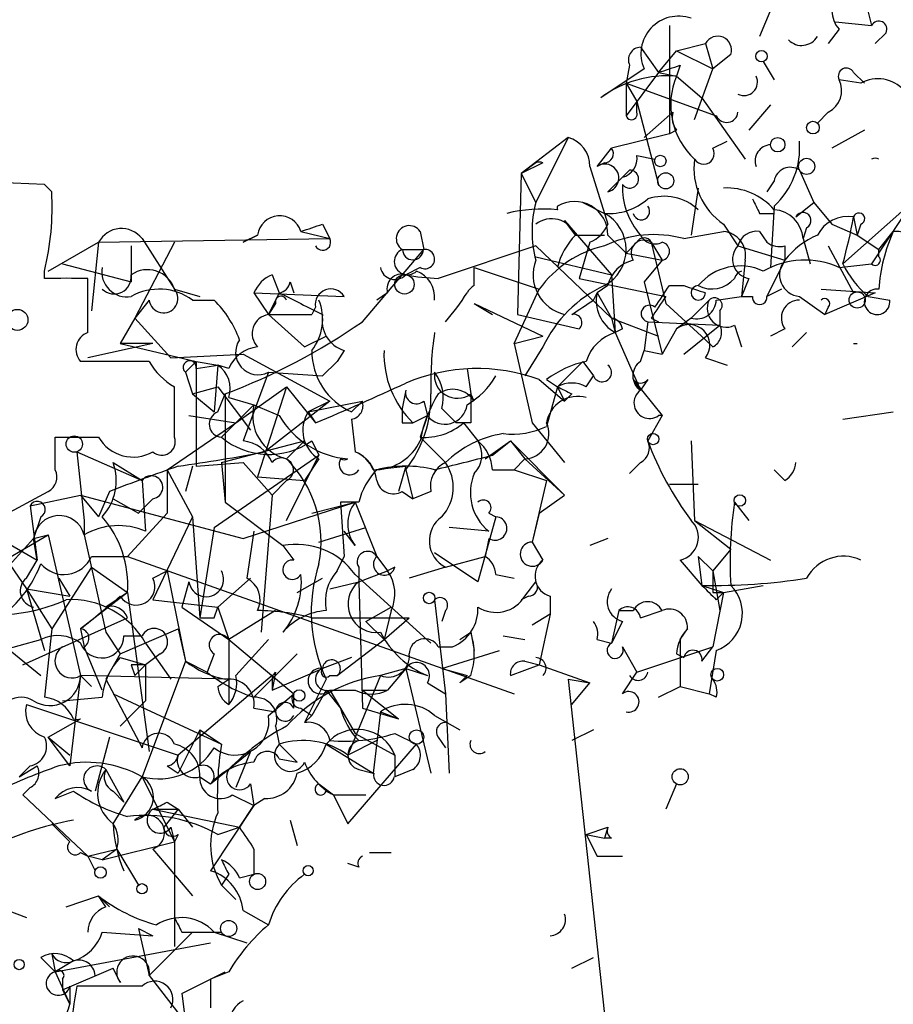
# Model space of a CAD drawing. Extents: x 2 to 133334, y 0 to 138084.
# Drawn here: x 54 to 75, y 138045 to 138068 of the extents above; entities that cross this region are included whole.
import ezdxf

# ---------------------------------------------------------------- set-up
doc = ezdxf.new("R2010")
doc.units = 0
doc.header["$MEASUREMENT"] = 0
doc.layers.add('MAIN', color=5, linetype='CONTINUOUS')

msp = doc.modelspace()

# ---------------------------------------------------------------- linework, layer by layer
at = {"layer": 'MAIN'}
for p, q in [((72.3053, 138069.3012), (71.7127, 138067.8619)), ((74.0833, 138069.1319), (74.3373, 138068.1159)), ((69.596, 138068.1159), (69.596, 138065.5759)), ((73.5753, 138068.0312), (73.3213, 138067.6925)), ((73.4907, 138068.2005), (74.3373, 138068.1159)), ((74.676, 138067.9465), (74.422, 138067.6925)), ((68.9187, 138067.6079), (69.342, 138067.0152)), ((69.7653, 138067.5232), (70.4427, 138067.6925)), ((70.4427, 138067.6925), (70.612, 138067.0999)), ((69.342, 138067.0152), (69.7653, 138067.5232)), ((69.7653, 138067.5232), (70.612, 138067.0999)), ((71.0353, 138067.4385), (70.612, 138067.0999)), ((69.0033, 138067.0999), (67.9873, 138066.4225)), ((68.6647, 138067.1845), (68.58, 138066.7612)), ((69.85, 138067.1845), (69.7653, 138066.9305)), ((70.1887, 138065.9145), (70.612, 138067.0999)), ((71.7973, 138067.2692), (72.0513, 138066.8459)), ((69.342, 138067.0152), (68.58, 138065.9992)), ((69.342, 138067.0152), (69.7653, 138066.9305)), ((69.7653, 138066.9305), (70.358, 138066.4225)), ((73.914, 138067.0152), (74.168, 138066.7612)), ((68.58, 138066.7612), (68.834, 138066.3379)), ((68.58, 138066.7612), (70.6967, 138065.9992)), ((68.58, 138066.7612), (68.58, 138065.9992)), ((74.0833, 138066.7612), (73.5753, 138066.8459)), ((70.358, 138066.4225), (71.374, 138064.9832)), ((68.834, 138066.0839), (68.834, 138066.3379)), ((68.834, 138066.3379), (69.342, 138064.3905)), ((71.9667, 138066.2532), (71.4587, 138065.6605)), ((69.0033, 138065.4912), (69.6807, 138066.0839)), ((73.3213, 138066.0839), (73.0673, 138065.8299)), ((67.2253, 138065.4912), (66.1247, 138064.6445)), ((67.2253, 138065.4912), (66.4633, 138063.9672)), ((69.596, 138065.5759), (68.2413, 138065.2372)), ((69.7653, 138065.6605), (69.596, 138065.5759)), ((74.168, 138065.6605), (73.406, 138065.2372)), ((76.2847, 138065.4912), (74.3373, 138062.5279)), ((70.612, 138065.2372), (70.9507, 138065.4065)), ((67.9027, 138064.8139), (68.2413, 138065.2372)), ((68.834, 138065.0679), (69.2573, 138064.9832)), ((66.6327, 138064.8985), (66.1247, 138064.6445)), ((66.4633, 138064.8985), (66.1247, 138064.6445)), ((67.7333, 138064.8139), (68.1567, 138063.4592)), ((68.072, 138064.8985), (67.9027, 138064.8139)), ((66.1247, 138064.6445), (66.04, 138061.3425)), ((66.1247, 138064.6445), (66.4633, 138063.9672)), ((68.4953, 138064.5599), (68.6647, 138064.7292)), ((72.644, 138064.7292), (72.9827, 138063.9672)), ((54.9487, 138064.3905), (52.9167, 138064.4752)), ((55.118, 138064.2212), (54.9487, 138064.3905)), ((68.1567, 138064.2212), (68.4953, 138064.5599)), ((72.0513, 138064.4752), (71.882, 138064.2212)), ((70.2733, 138064.3059), (70.104, 138063.2052)), ((67.564, 138063.9672), (68.072, 138063.7132)), ((72.0513, 138063.8825), (71.9667, 138062.4432)), ((72.5593, 138063.6285), (72.9827, 138063.9672)), ((72.9827, 138063.9672), (73.406, 138063.4592)), ((73.66, 138062.5279), (75.184, 138063.8825)), ((71.7127, 138063.7132), (72.0513, 138063.7132)), ((61.468, 138063.4592), (61.6373, 138063.1205)), ((67.3947, 138063.2052), (67.1407, 138063.5439)), ((67.1407, 138063.5439), (68.2413, 138062.2739)), ((70.866, 138063.4592), (71.2047, 138062.9512)), ((73.406, 138063.4592), (73.9987, 138063.2052)), ((73.914, 138063.6285), (73.9987, 138063.2052)), ((74.0833, 138063.4592), (73.9987, 138063.2052)), ((59.6053, 138063.0359), (59.944, 138063.2052)), ((59.944, 138063.2052), (59.6053, 138063.0359)), ((60.96, 138063.2899), (61.6373, 138063.1205)), ((63.754, 138063.2899), (63.8387, 138062.8665)), ((67.3947, 138063.2052), (68.072, 138063.2052)), ((68.1567, 138063.2052), (68.58, 138062.7819)), ((69.9347, 138063.1205), (70.866, 138063.2899)), ((71.7127, 138063.2899), (71.882, 138063.0359)), ((72.8133, 138063.3745), (72.7287, 138063.1205)), ((73.9987, 138063.2052), (74.5067, 138062.8665)), ((74.5067, 138062.8665), (74.8453, 138063.2899)), ((55.0333, 138062.3585), (56.2187, 138063.0359)), ((56.2187, 138063.0359), (56.0493, 138061.4272)), ((56.2187, 138063.0359), (61.6373, 138063.1205)), ((56.9807, 138062.9512), (56.9807, 138062.1045)), ((57.9967, 138063.0359), (57.0653, 138061.2579)), ((57.2347, 138063.1205), (57.9967, 138061.9352)), ((66.4633, 138062.9512), (64.1773, 138062.1892)), ((68.2413, 138061.2579), (66.4633, 138062.9512)), ((67.7333, 138063.0359), (67.4793, 138062.1892)), ((68.834, 138063.0359), (68.58, 138062.7819)), ((69.1727, 138063.0359), (69.4267, 138062.6125)), ((69.1727, 138063.0359), (69.5113, 138061.5965)), ((71.2047, 138062.9512), (72.3053, 138062.6125)), ((72.3053, 138062.9512), (72.3053, 138062.6125)), ((72.7287, 138063.1205), (72.898, 138062.5279)), ((73.3213, 138062.9512), (73.914, 138061.8505)), ((62.3993, 138061.1732), (63.8387, 138062.8665)), ((63.3307, 138062.8665), (63.8387, 138062.8665)), ((68.58, 138062.7819), (69.4267, 138062.6125)), ((74.5067, 138062.6972), (74.5067, 138062.8665)), ((55.372, 138062.5279), (56.9807, 138062.1045)), ((66.4633, 138062.6972), (68.2413, 138062.2739)), ((69.4267, 138062.6125), (69.0033, 138062.1045)), ((71.374, 138062.6125), (71.2893, 138061.7659)), ((72.3053, 138062.6125), (71.882, 138061.7659)), ((73.5753, 138062.4432), (74.3373, 138062.5279)), ((54.9487, 138062.1892), (54.9487, 138062.3585)), ((60.2827, 138062.2739), (60.452, 138061.8505)), ((63.754, 138062.4432), (63.4153, 138062.2739)), ((65.024, 138062.4432), (66.548, 138061.9352)), ((65.024, 138062.0199), (65.024, 138062.4432)), ((68.2413, 138062.2739), (68.326, 138060.9192)), ((55.9647, 138060.9192), (55.9647, 138062.1892)), ((60.706, 138062.1045), (60.7907, 138061.8505)), ((67.4793, 138062.1892), (69.5113, 138061.7659)), ((69.0033, 138062.1045), (69.4267, 138060.4112)), ((71.4587, 138062.1892), (71.2893, 138061.7659)), ((57.9967, 138061.9352), (58.5893, 138061.7659)), ((59.8593, 138061.8505), (61.976, 138061.7659)), ((59.8593, 138061.8505), (60.198, 138061.3425)), ((60.452, 138061.8505), (60.198, 138061.3425)), ((62.992, 138061.8505), (62.738, 138061.6812)), ((65.9553, 138060.6652), (66.548, 138061.9352)), ((67.818, 138061.6812), (67.9027, 138061.8505)), ((68.1567, 138062.0199), (67.9027, 138061.8505)), ((67.9027, 138061.8505), (68.2413, 138061.2579)), ((69.596, 138062.0199), (69.9347, 138062.0199)), ((72.2207, 138061.9352), (71.882, 138061.7659)), ((73.152, 138061.9352), (74.422, 138061.8505)), ((74.422, 138061.8505), (73.2367, 138061.3425)), ((57.404, 138061.6812), (57.0653, 138061.2579)), ((58.42, 138061.6812), (58.928, 138061.6812)), ((60.3673, 138061.5965), (60.198, 138061.3425)), ((65.024, 138061.5965), (65.4473, 138061.3425)), ((65.024, 138061.5965), (66.6327, 138060.8345)), ((69.5113, 138061.5965), (70.4427, 138060.7499)), ((70.5273, 138061.6812), (70.104, 138061.2579)), ((70.6967, 138061.6812), (71.2893, 138061.7659)), ((71.2893, 138061.7659), (71.5433, 138061.7659)), ((72.644, 138061.7659), (73.2367, 138061.3425)), ((74.2527, 138061.7659), (74.7607, 138061.6812)), ((60.198, 138061.3425), (61.214, 138061.3425)), ((60.198, 138061.3425), (61.0447, 138060.5805)), ((61.2987, 138061.5119), (61.214, 138061.3425)), ((66.04, 138061.3425), (67.4793, 138061.0039)), ((70.7813, 138061.4272), (70.7813, 138061.0885)), ((73.3213, 138061.5119), (73.2367, 138061.3425)), ((57.0653, 138061.2579), (56.7267, 138060.6652)), ((57.0653, 138061.2579), (57.912, 138060.3265)), ((68.2413, 138061.2579), (68.326, 138060.9192)), ((68.2413, 138061.2579), (68.326, 138060.9192)), ((68.2413, 138061.2579), (69.342, 138060.8345)), ((69.088, 138061.1732), (69.0033, 138060.4959)), ((69.088, 138061.1732), (70.7813, 138061.0885)), ((69.1727, 138061.2579), (69.342, 138061.1732)), ((70.104, 138061.2579), (69.7653, 138061.0039)), ((68.4953, 138061.0039), (68.326, 138060.9192)), ((68.326, 138060.9192), (68.9187, 138059.5645)), ((69.7653, 138061.0039), (69.4267, 138060.4112)), ((69.9347, 138060.4112), (70.7813, 138061.0885)), ((71.12, 138061.0885), (71.2893, 138060.5805)), ((72.3053, 138061.0039), (71.9667, 138060.8345)), ((72.8133, 138060.9192), (72.4747, 138060.5805)), ((57.4887, 138060.6652), (55.9647, 138060.3265)), ((57.4887, 138060.6652), (56.7267, 138060.6652)), ((56.7267, 138060.6652), (58.5047, 138060.2419)), ((61.0447, 138060.5805), (61.5527, 138060.8345)), ((65.9553, 138060.6652), (66.6327, 138060.8345)), ((65.9553, 138060.6652), (66.3787, 138058.8025)), ((70.612, 138060.5805), (70.4427, 138060.7499)), ((73.914, 138060.6652), (73.9987, 138060.6652)), ((57.912, 138060.3265), (59.6053, 138060.4112)), ((59.6053, 138060.4112), (61.6373, 138059.3105)), ((61.976, 138060.4959), (61.8067, 138060.2419)), ((66.6327, 138060.5805), (66.2093, 138059.9032)), ((68.9187, 138060.2419), (69.0033, 138060.4959)), ((69.0033, 138060.4959), (69.4267, 138060.4112)), ((57.404, 138060.2419), (55.7953, 138060.2419)), ((58.5047, 138060.2419), (58.2507, 138059.9879)), ((58.5047, 138060.2419), (59.0127, 138060.1572)), ((58.5047, 138060.2419), (58.5047, 138057.7865)), ((61.468, 138059.9032), (61.8067, 138060.2419)), ((61.8067, 138060.2419), (61.468, 138059.9032)), ((67.564, 138060.2419), (66.9713, 138059.6492)), ((67.564, 138060.2419), (67.818, 138059.9032)), ((70.4427, 138060.3265), (70.9507, 138060.1572)), ((58.2507, 138059.9879), (58.42, 138059.4799)), ((58.5047, 138060.0725), (59.0127, 138060.1572)), ((59.0127, 138060.1572), (58.928, 138059.0565)), ((59.2667, 138060.0725), (59.0127, 138060.1572)), ((60.198, 138059.9879), (59.6053, 138058.3792)), ((60.198, 138059.9879), (61.468, 138059.9032)), ((64.8547, 138060.0725), (64.9393, 138059.4799)), ((64.8547, 138060.0725), (64.9393, 138059.4799)), ((66.548, 138059.8185), (67.1407, 138059.3105)), ((66.7173, 138059.8185), (66.9713, 138059.6492)), ((67.6487, 138059.6492), (67.818, 138059.9032)), ((68.7493, 138059.8185), (68.9187, 138059.5645)), ((68.7493, 138059.8185), (69.4267, 138058.9719)), ((69.088, 138059.8185), (68.9187, 138059.5645)), ((57.9967, 138058.4639), (57.9967, 138059.6492)), ((58.42, 138059.4799), (59.0127, 138059.6492)), ((59.0127, 138059.6492), (59.7747, 138058.6332)), ((59.436, 138058.8025), (60.6213, 138059.6492)), ((60.6213, 138059.6492), (59.944, 138057.5325)), ((60.6213, 138059.6492), (61.2987, 138058.8025)), ((63.4153, 138059.5645), (63.3307, 138059.1412)), ((63.4153, 138059.5645), (63.3307, 138059.1412)), ((66.9713, 138059.6492), (66.7173, 138058.7179)), ((66.9713, 138059.6492), (67.1407, 138059.3105)), ((58.42, 138059.4799), (58.928, 138059.0565)), ((59.0127, 138059.0565), (59.182, 138059.4799)), ((59.182, 138059.4799), (59.182, 138056.9399)), ((59.2667, 138059.3952), (59.8593, 138059.2259)), ((61.6373, 138059.3105), (60.1133, 138058.1252)), ((61.1293, 138059.0565), (62.3993, 138059.3105)), ((61.6373, 138059.3105), (61.1293, 138059.0565)), ((62.3993, 138059.3105), (62.1453, 138059.0565)), ((63.8387, 138059.3105), (63.9233, 138058.9719)), ((65.024, 138059.3105), (64.9393, 138059.4799)), ((67.31, 138059.4799), (67.1407, 138059.3105)), ((59.8593, 138059.2259), (59.0973, 138058.4639)), ((59.8593, 138059.2259), (60.452, 138058.9719)), ((61.1293, 138059.0565), (61.2987, 138058.8025)), ((64.262, 138059.1412), (64.6007, 138058.8025)), ((73.66, 138058.8872), (74.8453, 138059.0565)), ((57.8273, 138057.7019), (59.436, 138058.8025)), ((58.3353, 138058.9719), (59.436, 138058.8025)), ((59.436, 138058.8025), (59.0973, 138058.4639)), ((62.1453, 138058.8872), (62.23, 138058.1252)), ((63.3307, 138058.8025), (63.5847, 138058.8025)), ((63.5847, 138058.8025), (63.9233, 138058.9719)), ((63.9233, 138058.9719), (63.754, 138058.4639)), ((64.9393, 138058.8025), (64.6007, 138058.8025)), ((64.77, 138058.8025), (65.1087, 138058.3792)), ((66.3787, 138058.8025), (67.1407, 138057.8712)), ((69.4267, 138058.9719), (69.088, 138058.3792)), ((55.2027, 138057.7019), (55.2027, 138058.4639)), ((59.0973, 138057.8712), (61.0447, 138058.3792)), ((61.0447, 138058.3792), (60.6213, 138057.9559)), ((61.214, 138058.3792), (61.3833, 138058.0405)), ((63.754, 138058.4639), (64.3467, 138057.8712)), ((65.278, 138057.9559), (65.8707, 138058.3792)), ((65.4473, 138058.0405), (65.8707, 138058.3792)), ((65.8707, 138058.3792), (66.2093, 138057.9559)), ((65.8707, 138058.3792), (67.1407, 138057.1092)), ((70.104, 138058.3792), (70.1887, 138056.5165)), ((55.7107, 138058.1252), (57.2347, 138057.4479)), ((55.7107, 138058.1252), (55.88, 138056.5165)), ((56.5573, 138057.8712), (57.2347, 138057.4479)), ((58.5047, 138057.7865), (59.6053, 138057.8712)), ((58.928, 138056.3472), (61.3833, 138058.0405)), ((59.0973, 138057.8712), (59.182, 138056.9399)), ((59.6053, 138057.8712), (60.2827, 138057.1092)), ((60.6213, 138056.5165), (61.3833, 138058.0405)), ((61.3833, 138057.9559), (61.0447, 138057.4479)), ((66.2093, 138057.9559), (65.9553, 138057.7019)), ((66.2093, 138057.9559), (65.9553, 138057.7019)), ((65.9553, 138057.7019), (66.2093, 138057.9559)), ((66.2093, 138057.9559), (67.1407, 138057.1092)), ((68.9187, 138057.8712), (68.6647, 138057.6172)), ((57.8273, 138057.7019), (57.8273, 138056.6859)), ((57.8273, 138057.7019), (58.42, 138056.6012)), ((58.42, 138057.7865), (58.2507, 138057.1939)), ((62.6533, 138057.7019), (63.4153, 138057.7865)), ((63.4153, 138057.7865), (63.246, 138057.1939)), ((63.4153, 138057.7019), (63.5847, 138057.0245)), ((65.4473, 138057.7019), (65.9553, 138057.7019)), ((65.9553, 138057.7019), (66.7173, 138057.4479)), ((72.3053, 138057.4479), (72.0513, 138057.7019)), ((57.2347, 138057.4479), (57.3193, 138056.2625)), ((59.944, 138057.5325), (61.0447, 138057.4479)), ((60.6213, 138057.4479), (60.2827, 138057.1092)), ((66.7173, 138057.4479), (66.3787, 138056.0085)), ((53.9327, 138056.6012), (55.0333, 138057.1939)), ((56.4727, 138057.1939), (56.2187, 138056.6012)), ((63.3307, 138057.1939), (63.5847, 138057.0245)), ((64.008, 138057.1939), (63.5847, 138057.0245)), ((69.596, 138057.3632), (70.2733, 138057.3632)), ((54.61, 138056.8552), (55.7953, 138057.1092)), ((55.7953, 138057.1092), (56.2187, 138056.6012)), ((55.7953, 138057.1092), (59.6053, 138056.0932)), ((56.5573, 138057.0245), (57.15, 138056.6859)), ((57.4887, 138057.0245), (57.15, 138056.6859)), ((60.2827, 138057.1092), (60.0287, 138053.8919)), ((66.548, 138056.6859), (67.1407, 138057.1092)), ((54.61, 138056.8552), (54.7793, 138055.5852)), ((59.182, 138056.9399), (60.5367, 138055.9239)), ((59.6053, 138056.0932), (62.23, 138056.9399)), ((61.214, 138056.6859), (62.23, 138056.9399)), ((62.3147, 138056.9399), (61.8913, 138056.9399)), ((61.8913, 138056.9399), (61.976, 138055.6699)), ((62.23, 138056.9399), (62.738, 138055.6699)), ((71.12, 138056.9399), (71.4587, 138056.5165)), ((54.864, 138056.6012), (54.6947, 138056.0932)), ((55.88, 138056.5165), (55.88, 138056.1779)), ((57.8273, 138056.6859), (56.896, 138055.6699)), ((58.42, 138056.6012), (57.4887, 138054.6539)), ((58.42, 138056.6012), (58.5893, 138054.2305)), ((65.532, 138056.6012), (65.1087, 138055.0772)), ((65.3627, 138056.6859), (65.532, 138056.6012)), ((66.548, 138056.6859), (66.3787, 138056.0085)), ((70.1887, 138056.5165), (71.9667, 138055.5852)), ((70.1887, 138056.5165), (71.0353, 138055.8392)), ((53.594, 138056.2625), (54.7793, 138055.5852)), ((53.594, 138056.2625), (54.5253, 138054.9079)), ((58.928, 138056.3472), (58.5893, 138054.2305)), ((59.8593, 138056.2625), (59.69, 138055.1619)), ((61.3833, 138056.0085), (62.484, 138056.3472)), ((62.23, 138055.9239), (61.976, 138056.2625)), ((65.3627, 138056.2625), (64.4313, 138056.3472)), ((54.6947, 138056.0932), (52.324, 138053.4685)), ((54.0173, 138055.5852), (55.0333, 138056.1779)), ((54.6947, 138056.0932), (55.0333, 138056.1779)), ((54.6947, 138056.0932), (54.7793, 138055.5852)), ((54.7793, 138055.5852), (54.6947, 138056.0932)), ((55.0333, 138056.1779), (55.7953, 138052.8759)), ((55.88, 138056.1779), (56.388, 138053.8919)), ((65.3627, 138056.0932), (65.278, 138055.6699)), ((68.1567, 138056.0932), (67.7333, 138055.9239)), ((60.5367, 138055.9239), (60.7907, 138055.5852)), ((66.3787, 138056.0085), (66.6327, 138055.5852)), ((71.0353, 138055.8392), (70.612, 138055.3312)), ((54.5253, 138055.1619), (54.7793, 138055.5852)), ((56.0493, 138055.6699), (56.896, 138055.6699)), ((56.896, 138055.6699), (65.9553, 138052.4525)), ((61.8067, 138055.3312), (61.976, 138055.6699)), ((62.738, 138055.6699), (62.992, 138055.3312)), ((65.1087, 138055.0772), (64.0927, 138055.7545)), ((64.3467, 138055.4159), (65.278, 138055.6699)), ((69.85, 138055.5852), (70.358, 138054.9925)), ((70.2733, 138055.6699), (70.612, 138055.3312)), ((70.2733, 138055.6699), (70.612, 138055.3312)), ((70.2733, 138055.6699), (70.612, 138055.3312)), ((70.2733, 138055.6699), (70.358, 138054.9925)), ((56.0493, 138055.4159), (55.118, 138053.9765)), ((56.0493, 138055.4159), (56.896, 138054.8232)), ((57.4887, 138055.1619), (57.8273, 138055.3312)), ((57.8273, 138055.3312), (58.2507, 138053.2145)), ((62.3147, 138055.4159), (62.3147, 138055.0772)), ((62.3147, 138055.0772), (62.992, 138055.3312)), ((63.1613, 138055.4159), (62.992, 138055.3312)), ((64.3467, 138055.4159), (63.5, 138055.1619)), ((70.612, 138055.3312), (70.7813, 138054.3999)), ((55.2873, 138055.1619), (55.5413, 138054.7385)), ((59.7747, 138055.1619), (59.0127, 138054.4845)), ((60.8753, 138054.8232), (61.468, 138055.1619)), ((62.23, 138055.2465), (64.008, 138053.6379)), ((65.532, 138055.2465), (65.9553, 138055.1619)), ((54.5253, 138054.9079), (55.5413, 138054.7385)), ((54.5253, 138054.9079), (55.118, 138053.9765)), ((54.5253, 138054.9079), (54.9487, 138053.4685)), ((58.3353, 138055.0772), (58.166, 138054.4845)), ((61.6373, 138054.9079), (62.3147, 138055.0772)), ((62.3147, 138055.0772), (62.3993, 138052.1139)), ((66.2093, 138054.7385), (66.4633, 138055.0772)), ((70.358, 138054.9925), (70.866, 138054.8232)), ((70.866, 138054.8232), (71.7973, 138054.9925)), ((56.896, 138054.8232), (55.7953, 138053.9765)), ((56.896, 138054.8232), (56.388, 138054.4845)), ((56.896, 138054.8232), (57.404, 138051.0979)), ((57.4887, 138054.6539), (59.0127, 138054.4845)), ((64.0927, 138054.6539), (64.3467, 138052.4525)), ((66.294, 138054.7385), (66.1247, 138054.6539)), ((66.802, 138054.7385), (66.802, 138054.3152)), ((70.612, 138054.8232), (70.866, 138054.8232)), ((70.866, 138054.8232), (70.612, 138053.5532)), ((70.6967, 138054.6539), (70.866, 138054.8232)), ((58.166, 138054.4845), (59.2667, 138053.7225)), ((58.928, 138054.2305), (59.0127, 138054.4845)), ((59.0127, 138054.4845), (59.2667, 138053.7225)), ((62.484, 138054.1459), (63.0767, 138054.4845)), ((53.0013, 138054.3999), (54.864, 138052.8759)), ((54.4407, 138053.1299), (56.896, 138054.2305)), ((60.3673, 138054.3999), (59.2667, 138053.7225)), ((61.214, 138054.2305), (63.5, 138054.2305)), ((63.0767, 138054.3999), (62.9073, 138053.7225)), ((62.9073, 138053.7225), (63.5, 138054.2305)), ((64.3467, 138054.3999), (64.262, 138054.1459)), ((66.802, 138054.3152), (66.3787, 138054.0612)), ((66.802, 138054.3152), (66.548, 138053.1299)), ((68.4107, 138054.3999), (68.2413, 138053.6379)), ((68.4107, 138054.3999), (68.7493, 138054.3999)), ((68.9187, 138054.2305), (69.4267, 138054.3999)), ((55.118, 138053.9765), (54.9487, 138052.3679)), ((55.7953, 138053.9765), (55.88, 138053.5532)), ((56.7267, 138053.3839), (58.0813, 138053.9765)), ((58.0813, 138053.9765), (58.2507, 138053.2145)), ((62.484, 138054.1459), (62.9073, 138053.7225)), ((68.4953, 138054.1459), (68.2413, 138053.6379)), ((69.85, 138053.7225), (70.0193, 138053.9765)), ((53.0013, 138053.2145), (54.864, 138053.7225)), ((56.388, 138053.8919), (56.7267, 138053.3839)), ((56.8113, 138053.8072), (57.2347, 138053.8072)), ((59.2667, 138053.7225), (60.7907, 138052.4525)), ((59.2667, 138053.7225), (59.2667, 138052.1985)), ((59.436, 138052.8759), (60.198, 138053.7225)), ((61.8067, 138052.8759), (62.9073, 138053.7225)), ((64.6853, 138053.7225), (64.9393, 138053.8919)), ((64.9393, 138053.8919), (65.024, 138053.4685)), ((65.7013, 138053.8072), (66.2093, 138053.7225)), ((67.9027, 138053.7225), (68.2413, 138053.6379)), ((69.85, 138053.7225), (69.85, 138052.6219)), ((56.3033, 138052.5372), (55.88, 138053.5532)), ((57.3193, 138053.6379), (57.912, 138052.7912)), ((64.1773, 138053.5532), (64.516, 138053.5532)), ((68.4953, 138053.5532), (68.834, 138052.9605)), ((68.834, 138052.9605), (70.612, 138053.5532)), ((70.358, 138053.2145), (70.612, 138053.5532)), ((56.7267, 138053.3839), (56.388, 138052.7912)), ((56.7267, 138053.2992), (57.3193, 138053.1299)), ((57.658, 138053.3839), (57.3193, 138053.1299)), ((58.928, 138053.3839), (58.7587, 138052.9605)), ((60.8753, 138053.3839), (59.8593, 138052.3679)), ((62.1453, 138053.2992), (61.468, 138053.0452)), ((64.262, 138053.0452), (65.6167, 138053.4685)), ((69.7653, 138053.3839), (69.9347, 138053.2992)), ((70.6967, 138053.4685), (70.5273, 138052.4525)), ((56.9807, 138053.1299), (57.0653, 138052.8759)), ((57.3193, 138053.1299), (57.0653, 138052.8759)), ((58.2507, 138053.2145), (57.2347, 138050.5052)), ((57.3193, 138053.1299), (57.3193, 138052.2832)), ((58.2507, 138053.2145), (58.7587, 138052.9605)), ((60.2827, 138052.5372), (61.468, 138053.0452)), ((63.4153, 138053.0452), (62.8227, 138052.8759)), ((63.4153, 138053.0452), (62.992, 138052.5372)), ((63.4153, 138053.0452), (63.9233, 138052.8759)), ((63.4153, 138053.0452), (64.008, 138050.5899)), ((64.262, 138053.0452), (64.8547, 138052.8759)), ((65.8707, 138052.8759), (66.548, 138053.1299)), ((66.2093, 138053.2145), (66.548, 138053.1299)), ((66.548, 138053.1299), (67.7333, 138052.7065)), ((55.7953, 138052.8759), (55.5413, 138050.7592)), ((59.2667, 138052.7912), (55.7953, 138052.8759)), ((55.7953, 138052.8759), (56.0493, 138052.6219)), ((56.388, 138052.7912), (57.2347, 138051.1825)), ((60.2827, 138052.8759), (58.0813, 138051.0132)), ((59.0127, 138052.6219), (59.2667, 138052.7912)), ((60.3673, 138052.9605), (60.2827, 138052.5372)), ((60.2827, 138052.8759), (60.2827, 138052.5372)), ((61.5527, 138052.7912), (61.0447, 138051.7752)), ((61.6373, 138052.8759), (61.8067, 138052.8759)), ((62.8227, 138052.8759), (62.0607, 138051.0132)), ((64.9393, 138052.8759), (64.6853, 138052.7065)), ((64.8547, 138052.8759), (64.6853, 138052.7065)), ((67.2253, 138052.7912), (67.7333, 138052.7065)), ((67.2253, 138052.7912), (68.6647, 138039.4985)), ((68.4953, 138052.4525), (68.834, 138052.9605)), ((63.9233, 138052.7065), (64.3467, 138052.4525)), ((67.31, 138052.1985), (67.7333, 138052.7065)), ((69.342, 138052.3679), (69.85, 138052.6219)), ((69.85, 138052.6219), (70.5273, 138052.4525)), ((55.372, 138052.2832), (56.3033, 138052.3679)), ((56.5573, 138052.4525), (59.0973, 138051.2672)), ((60.198, 138051.9445), (60.7907, 138052.4525)), ((60.7907, 138052.1139), (60.7907, 138052.4525)), ((61.5527, 138052.5372), (61.214, 138051.9445)), ((61.5527, 138052.5372), (61.8913, 138052.1139)), ((61.6373, 138052.5372), (62.23, 138052.5372)), ((61.6373, 138052.5372), (61.8913, 138052.1139)), ((62.3993, 138052.5372), (62.992, 138052.5372)), ((62.3993, 138052.5372), (63.246, 138051.8599)), ((64.3467, 138052.4525), (64.4313, 138050.5899)), ((70.6967, 138052.3679), (70.5273, 138052.4525)), ((54.5253, 138052.1985), (58.0813, 138051.0132)), ((56.7267, 138051.6905), (57.3193, 138052.2832)), ((59.8593, 138052.1139), (60.3673, 138052.0292)), ((60.96, 138052.1139), (61.214, 138051.9445)), ((61.8913, 138052.1139), (62.23, 138051.5212)), ((62.3993, 138052.1139), (63.246, 138051.8599)), ((61.0447, 138051.7752), (61.214, 138051.9445)), ((62.8227, 138052.0292), (62.6533, 138050.5899)), ((62.8227, 138052.0292), (63.246, 138051.8599)), ((64.0927, 138051.9445), (64.6853, 138051.6059)), ((55.0333, 138051.4365), (55.7953, 138051.8599)), ((60.3673, 138051.6905), (60.452, 138051.2672)), ((55.0333, 138051.4365), (55.5413, 138051.0132)), ((55.5413, 138050.7592), (55.0333, 138051.4365)), ((56.4727, 138051.4365), (56.134, 138050.1665)), ((58.5893, 138051.6059), (58.0813, 138050.5899)), ((58.5893, 138051.6059), (59.0973, 138051.2672)), ((58.5893, 138051.6059), (58.5893, 138050.7592)), ((62.23, 138051.5212), (63.1613, 138051.0132)), ((63.1613, 138051.5212), (63.6693, 138051.2672)), ((64.1773, 138051.4365), (64.3467, 138051.1825)), ((67.818, 138051.6059), (67.31, 138051.3519)), ((60.452, 138051.2672), (60.8753, 138050.8439)), ((61.5527, 138051.2672), (62.6533, 138050.5899)), ((62.738, 138051.3519), (62.0607, 138051.0132)), ((62.0607, 138049.4045), (63.6693, 138051.2672)), ((58.8433, 138050.3359), (59.7747, 138051.0979)), ((59.7747, 138051.0979), (59.436, 138050.2512)), ((63.1613, 138051.0132), (63.1613, 138050.5052)), ((54.356, 138050.5052), (54.7793, 138050.7592)), ((54.61, 138050.7592), (54.356, 138050.5052)), ((57.8273, 138050.7592), (58.0813, 138050.5899)), ((60.452, 138050.9285), (60.8753, 138050.8439)), ((56.388, 138050.6745), (56.8113, 138049.9125)), ((56.5573, 138049.4045), (57.2347, 138050.5052)), ((57.2347, 138050.5052), (57.9967, 138048.9812)), ((58.5893, 138050.5052), (58.8433, 138050.3359)), ((62.3147, 138050.6745), (62.6533, 138050.5899)), ((63.5847, 138050.6745), (63.1613, 138050.5052)), ((54.61, 138050.2512), (54.4407, 138050.0819)), ((59.7747, 138050.3359), (59.8593, 138049.8279)), ((61.3833, 138050.3359), (61.722, 138050.0819)), ((69.7653, 138050.3359), (69.5113, 138049.7432)), ((54.4407, 138050.0819), (55.9647, 138048.6425)), ((55.2027, 138049.9972), (55.626, 138050.1665)), ((56.5573, 138050.1665), (56.8113, 138049.9125)), ((59.3513, 138050.0819), (59.8593, 138049.8279)), ((61.5527, 138050.1665), (61.722, 138050.0819)), ((61.722, 138050.0819), (62.484, 138050.0819)), ((61.722, 138050.0819), (62.0607, 138049.4045)), ((57.8273, 138049.9125), (58.0813, 138049.7432)), ((59.8593, 138049.8279), (58.8433, 138048.3039)), ((59.5207, 138049.3199), (59.8593, 138049.8279)), ((60.1133, 138049.9972), (59.8593, 138049.8279)), ((57.4887, 138049.7432), (58.0813, 138049.7432)), ((57.4887, 138049.7432), (59.5207, 138049.3199)), ((58.0813, 138049.7432), (57.7427, 138049.3199)), ((58.0813, 138049.7432), (58.42, 138049.3199)), ((55.118, 138049.4045), (55.5413, 138048.9812)), ((60.706, 138049.4892), (60.8753, 138048.8965)), ((57.912, 138049.3199), (57.9967, 138048.9812)), ((58.0813, 138049.1505), (57.9967, 138048.9812)), ((59.0127, 138049.1505), (59.5207, 138049.3199)), ((67.6487, 138049.1505), (68.1567, 138049.3199)), ((67.6487, 138049.1505), (68.072, 138049.0659)), ((67.6487, 138049.1505), (67.9027, 138048.6425)), ((68.1567, 138049.3199), (68.072, 138049.0659)), ((56.3033, 138048.5579), (57.9967, 138048.9812)), ((57.9967, 138048.9812), (57.9967, 138046.5259)), ((68.2413, 138049.0659), (68.072, 138049.0659)), ((55.7953, 138048.7272), (55.9647, 138048.6425)), ((55.9647, 138048.6425), (56.642, 138048.8119)), ((56.3033, 138048.5579), (55.9647, 138048.6425)), ((55.9647, 138048.6425), (56.134, 138048.3039)), ((56.642, 138048.8119), (56.3033, 138048.5579)), ((56.642, 138048.8119), (57.15, 138047.9652)), ((57.4887, 138048.8119), (58.42, 138047.7112)), ((59.8593, 138048.8119), (59.8593, 138048.2192)), ((62.5687, 138048.7272), (63.0767, 138048.7272)), ((67.9027, 138048.6425), (68.4953, 138048.6425)), ((62.3147, 138048.3885), (62.0607, 138048.4732)), ((59.2667, 138048.2192), (59.0973, 138047.9652)), ((59.5207, 138048.1345), (59.8593, 138048.2192)), ((52.324, 138048.0499), (54.5253, 138047.2032)), ((59.0973, 138047.9652), (59.436, 138047.6265)), ((55.4567, 138047.4572), (56.2187, 138047.7112)), ((56.388, 138047.4572), (56.2187, 138047.7112)), ((56.2187, 138047.7112), (56.4727, 138047.4572)), ((59.6053, 138047.3725), (60.198, 138047.0339)), ((56.3033, 138046.8645), (57.4887, 138046.7799)), ((57.15, 138046.9492), (57.4887, 138046.7799)), ((57.15, 138046.9492), (57.404, 138045.8485)), ((57.15, 138046.9492), (57.404, 138045.8485)), ((58.42, 138046.8645), (57.404, 138045.8485)), ((58.166, 138046.8645), (58.42, 138046.8645)), ((58.42, 138046.8645), (59.0973, 138046.8645)), ((58.928, 138046.8645), (59.69, 138046.6105)), ((55.2027, 138045.9332), (58.8433, 138046.6105)), ((55.118, 138046.3565), (55.2027, 138045.9332)), ((54.864, 138046.2719), (55.2027, 138045.9332)), ((55.626, 138046.1872), (55.2027, 138045.9332)), ((67.31, 138046.0179), (67.818, 138046.2719)), ((55.2027, 138045.9332), (55.5413, 138045.1712)), ((55.372, 138045.5099), (56.5573, 138046.0179)), ((56.7267, 138045.6792), (56.5573, 138046.0179)), ((58.166, 138045.4252), (59.182, 138045.9332)), ((59.2667, 138045.9332), (58.8433, 138045.7639)), ((55.372, 138045.7639), (55.372, 138045.5099)), ((57.404, 138045.8485), (58.2507, 138044.7479)), ((58.8433, 138045.7639), (58.8433, 138045.0865)), ((55.372, 138045.5099), (55.5413, 138045.1712)), ((55.5413, 138045.5945), (55.5413, 138045.1712)), ((57.2347, 138045.5945), (55.7107, 138045.5945)), ((58.166, 138045.4252), (58.2507, 138044.7479))]:
    msp.add_line(p, q, dxfattribs=at)
for centre, radius in [((71.7549, 138067.3962), 0.1338), ((72.9615, 138065.7241), 0.1496), ((72.136, 138065.3219), 0.1693), ((69.3843, 138064.9409), 0.1338), ((72.8133, 138064.8139), 0.1893), ((69.5113, 138064.4753), 0.1893), ((63.3871, 138062.0481), 0.2275), ((73.9986, 138061.6813), 0.1893), ((55.6471, 138058.3052), 0.1907), ((69.215, 138058.4216), 0.1338), ((71.2469, 138056.9823), 0.1338), ((63.9656, 138054.6962), 0.1338), ((70.7178, 138052.8971), 0.1496), ((60.9176, 138052.4103), 0.1338), ((63.6693, 138051.4366), 0.1693), ((69.8499, 138050.5053), 0.1893), ((61.1293, 138048.3039), 0.1197), ((56.261, 138048.2616), 0.1338), ((59.944, 138048.0499), 0.1893), ((57.2346, 138047.8806), 0.1197), ((59.2666, 138046.9493), 0.1893), ((54.356, 138046.1026), 0.1197)]:
    msp.add_circle(centre, radius, dxfattribs=at)
at = {"layer": 'MAIN', "color": 0}
msp.add_circle((54.3136, 138061.2156), 0.2468, dxfattribs=at)
at = {"layer": 'MAIN'}
for centre, radius, start, end in [((74.02, 138068.4545), 0.614, 136.40555, 223.58769), ((69.8107, 138067.4538), 0.8816, 70.56826, 203.66883), ((74.5066, 138068.0311), 0.1894, 333.46201, 153.39435), ((70.7292, 138067.5427), 0.3233, 341.20083, 152.39664), ((72.6962, 138068.079), 0.4299, 224.58537, 329.67162), ((68.9328, 138067.3116), 0.2966, 92.72447, 205.36455), ((27.2735, 138194.0922), 133.8593, 288.316987, 288.546184), ((73.7447, 138066.9305), 0.1894, 26.57859, 206.53799), ((69.5615, 138064.2785), 2.6599, 85.60559, 126.28742), ((71.3489, 138066.2551), 1.7216, 156.90192, 227.6296), ((71.3468, 138066.7884), 0.3151, 243.19097, 26.80903), ((73.0672, 138066.5919), 0.5681, 296.57407, 26.56054), ((74.4871, 138066.0513), 0.8167, 41.44594, 119.63176), ((68.707, 138066.0415), 0.1339, 198.42141, 18.46201), ((70.1462, 138065.9568), 0.4825, 164.72822, 217.87915), ((70.9392, 138066.1108), 0.2669, 204.71218, 354.21463), ((67.0348, 138064.8192), 0.6985, 359.56527, 74.17291), ((71.9878, 138064.9409), 0.3816, 93.16984, 199.4417), ((70.7991, 138065.2468), 1.8518, 312.54675, 4.94736), ((68.072, 138065.1102), 0.2116, 270, 36.87531), ((68.3854, 138065.0001), 0.4537, 284.01787, 8.59446), ((70.4004, 138065.1102), 0.2469, 210.95978, 30.97172), ((66.548, 138064.6584), 0.2546, 70.5687, 109.4313), ((68.0835, 138064.5406), 0.3277, 282.90812, 123.48639), ((71.7465, 138064.763), 1.5733, 171.95436, 235.96752), ((72.4323, 138064.4046), 0.3875, 56.88812, 169.50206), ((74.422, 138064.8296), 0.1754, 61.12624, 118.87376), ((68.6646, 138064.5175), 0.2117, 216.87531, 89.97294), ((70.2034, 138064.3324), 1.7091, 178.05187, 221.26382), ((48.7216, 138063.8635), 6.4064, 346.41299, 3.20077), ((69.4638, 138062.9131), 1.1992, 47.54473, 108.26271), ((70.9408, 138062.8435), 1.4643, 40.67684, 92.92806), ((69.0878, 138063.2898), 2.7105, 165.52746, 194.47049), ((67.0995, 138063.8402), 0.135, 161.73953, 198.26047), ((67.3705, 138063.2051), 0.7863, 0.00729, 120.51136), ((68.178, 138065.0883), 1.3792, 265.59205, 311.28441), ((68.9398, 138063.7555), 0.1952, 192.51925, 40.59493), ((156.2829, 138106.2224), 94.6528, 206.457146, 206.686384), ((60.4617, 138063.1307), 0.523, 17.71797, 171.81103), ((66.6328, 138060.1994), 3.6144, 84.62617, 103.5495), ((67.6276, 138062.8666), 0.9562, 297.69324, 62.30398), ((72.0091, 138063.0783), 0.7208, 3.35619, 86.64381), ((72.7286, 138063.5438), 0.1893, 296.57859, 153.42141), ((73.787, 138062.8241), 0.8144, 81.0281, 152.09761), ((74.041, 138063.5862), 0.1339, 288.42141, 161.57859), ((18.8865, 138190.3819), 133.8752, 288.317001, 288.54617), ((63.5, 138063.1205), 0.3053, 33.70048, 236.31514), ((66.8337, 138062.9828), 0.6035, 21.6251, 127.86499), ((67.4369, 138063.7558), 0.7785, 292.37813, 337.60545), ((62.2306, 138065.7452), 11.8736, 344.27844, 349.73102), ((56.7538, 138062.7531), 0.6052, 37.37926, 152.14358), ((68.5979, 138062.038), 1.6763, 135.8701, 166.01184), ((69.2303, 138060.539), 2.6759, 74.73756, 115.64958), ((69.2573, 138063.3744), 0.3785, 206.55151, 296.58536), ((70.8121, 138062.7203), 0.5721, 349.13981, 84.59432), ((71.645, 138062.8411), 0.4539, 81.4218, 165.96069), ((73.872, 138061.3845), 1.9906, 113.84413, 141.91019), ((78.4003, 138061.6817), 3.9018, 155.6591, 176.27491), ((74.8807, 138062.5492), 0.7415, 11.51299, 92.73623), ((61.468, 138063.0358), 0.1893, 206.55151, 26.57859), ((68.6646, 138060.4113), 2.6081, 103.1331, 144.24704), ((69.0034, 138062.7818), 0.3053, 56.32555, 213.67445), ((69.0033, 138062.9511), 0.1894, 26.5921, 153.39435), ((69.3843, 138062.8242), 0.2159, 281.32555, 78.67445), ((71.5291, 138062.636), 0.4523, 135.82409, 261.04581), ((72.1784, 138063.4171), 0.4829, 232.13334, 285.23639), ((63.4577, 138062.5843), 0.3095, 114.22943, 313.14057), ((63.5847, 138062.8665), 0.2434, 180, 0), ((63.8669, 138062.6407), 0.2276, 240.24575, 97.11877), ((67.3578, 138062.274), 0.9564, 159.27217, 256.88056), ((68.9185, 138061.8507), 0.7804, 102.52244, 167.47756), ((72.7694, 138060.6562), 1.9603, 65.72561, 119.72857), ((72.6862, 138062.2738), 0.5097, 138.35619, 265.25036), ((75.8592, 138063.627), 2.4586, 206.55463, 229.19927), ((74.422, 138062.6125), 0.1197, 224.96616, 45), ((56.8749, 138062.3375), 0.5813, 169.52324, 280.48645), ((56.5815, 138062.2256), 0.4022, 226.22916, 6.8988), ((57.3616, 138061.7234), 0.6694, 18.44307, 124.68), ((60.5796, 138061.5536), 0.7791, 112.40094, 157.59906), ((63.1613, 138062.5067), 0.3445, 190.6217, 317.49364), ((63.3166, 138061.9493), 0.3393, 73.08724, 196.92892), ((64.283, 138066.61), 4.4221, 258.68397, 268.63034), ((63.4456, 138061.7477), 0.6505, 354.13253, 69.8852), ((71.2542, 138061.204), 1.2759, 64.80676, 140.24675), ((71.3526, 138062.1259), 0.2411, 105.22385, 164.77615), ((55.4567, 137808.1894), 254.0003, 89.885409, 90.114591), ((60.4095, 138062.147), 0.2995, 278.15715, 351.84285), ((70.5929, 138062.6232), 0.6827, 242.08746, 320.53287), ((57.6338, 138060.5926), 1.3428, 54.16273, 119.10185), ((57.7394, 138061.717), 0.3374, 186.09258, 40.29919), ((187.9699, 138315.6162), 284.0032, 243.320357, 243.549522), ((61.6628, 138061.5712), 0.3688, 31.86705, 189.25039), ((60.7104, 138064.4297), 4.8813, 318.15386, 328.10398), ((65.2354, 138061.6393), 0.4354, 119.04949, 150.97991), ((69.3276, 138059.3251), 2.973, 114.98243, 155.02188), ((68.7351, 138061.667), 0.8524, 167.56816, 241.31819), ((-57.5617, 138146.4331), 152.6259, 326.192738, 326.421942), ((112.5387, 138188.935), 133.8751, 251.443666, 251.672849), ((70.2733, 138061.8505), 0.1694, 90, 0), ((74.4644, 138061.6389), 0.2993, 81.87531, 8.12469), ((57.051, 138059.8324), 2.6346, 20.38016, 44.56635), ((60.4943, 138061.6389), 0.1339, 18.42141, 198.46201), ((60.2733, 138061.235), 1.1963, 321.84358, 21.89924), ((-17.1032, 138188.5002), 152.6259, 303.578058, 303.807262), ((196.3419, 137976.862), 152.6259, 146.200557, 146.42974), ((70.2358, 138061.7), 0.4613, 253.39949, 357.66421), ((70.9253, 138061.4865), 0.4431, 153.93231, 296.06769), ((70.6543, 138061.5542), 0.1796, 315, 135), ((71.7126, 138061.7447), 0.1706, 172.86249, 7.13334), ((72.6441, 138061.2578), 0.4234, 90.01353, 216.84824), ((73.2366, 138061.5965), 0.1197, 315.03384, 134.96616), ((60.2686, 138060.8956), 0.4524, 98.97724, 224.14918), ((62.194, 138061.2025), 0.7394, 169.0852, 252.85398), ((67.3524, 138061.1521), 0.1951, 310.57263, 102.5543), ((69.1303, 138061.3637), 0.1951, 49.40507, 257.48075), ((53.9559, 138073.3127), 14.7871, 290.69681, 304.81981), ((68.199, 138060.9616), 0.2993, 8.12469, 81.87531), ((70.0617, 138060.6229), 0.4827, 322.11877, 127.88123), ((56.1059, 138060.5241), 0.4197, 109.66577, 222.25716), ((71.9646, 138059.7338), 7.9607, 171.43639, 181.82772), ((68.6224, 138059.9455), 1.0178, 106.93056, 163.06944), ((70.4427, 138060.9191), 0.3786, 296.56505, 26.57859), ((59.9546, 138060.4535), 0.5255, 145.66276, 297.59905), ((60.0225, 138059.7704), 0.8139, 95.53477, 158.21297), ((62.7961, 138060.4986), 1.5821, 180.09778, 245.71099), ((65.1708, 138060.4192), 2.2648, 178.05924, 225.5474), ((58.7161, 138060.9613), 1.4964, 208.73514, 241.26486), ((58.3535, 138060.1028), 0.1542, 348.66821, 228.18129), ((68.1363, 138057.9332), 2.3596, 101.92567, 126.96751), ((69.1515, 138059.9032), 0.411, 124.50206, 235.49794), ((58.6316, 138059.6068), 0.6695, 341.57317, 55.30106), ((65.089, 138055.8001), 4.2751, 70.04506, 113.04813), ((64.6254, 138059.9162), 0.5375, 172.33421, 305.73347), ((63.3307, 138059.3953), 0.9653, 344.73863, 37.87186), ((68.022, 138059.984), 0.2194, 201.60745, 52.12731), ((40.9583, 138107.8964), 53.1408, 292.50502, 294.99849), ((63.8813, 138060.8766), 1.9163, 300.52739, 329.47261), ((67.31, 138059.0143), 0.7196, 61.92142, 118.07858), ((68.9187, 138059.9457), 0.2118, 216.90235, 323.0814), ((63.6694, 138059.5082), 0.2603, 167.50701, 310.57503), ((64.5198, 138058.9909), 0.597, 32.36961, 125.00774), ((109.4506, 138144.2094), 94.6304, 243.327072, 243.556337), ((69.1303, 138059.2682), 0.3642, 125.53219, 305.54499), ((62.0909, 138059.2077), 0.3251, 279.63328, 18.43495), ((61.215, 138059.4232), 2.7936, 321.96384, 1.16299), ((66.9012, 138057.8006), 3.1999, 148.34593, 169.58273), ((234.2892, 138059.1412), 169.3502, 179.885409, 180.114592), ((67.4481, 138058.6822), 0.7407, 74.28624, 170.65214), ((59.1174, 138058.7691), 0.3059, 110.01671, 266.23203), ((60.8754, 138058.972), 1.0473, 165.97039, 255.95978), ((61.7917, 138058.6298), 0.7879, 147.21147, 238.7831), ((148.0306, 138058.9718), 84.7001, 179.885408, 180.114524), ((64.3358, 138059.2939), 0.5233, 217.97581, 352.53414), ((62.2363, 138060.0155), 2.0671, 210.32248, 265.12679), ((63.86, 138059.8395), 1.3797, 265.59365, 311.26797), ((66.1812, 138058.5485), 0.5932, 272.71483, 25.35123), ((69.3843, 138037.8219), 21.15, 89.88514, 90.11459), ((65.9127, 138060.4123), 1.8757, 263.52893, 295.4011), ((55.7107, 138312.4636), 254.0002, 269.885409, 270.114592), ((57.023, 138058.9294), 0.9293, 210.06072, 300.07448), ((57.7004, 138058.358), 0.3147, 227.71774, 19.6673), ((60.2111, 138059.8077), 1.7454, 230.34658, 305.07135), ((59.5267, 138057.5688), 0.8142, 21.80141, 84.46026), ((62.6775, 138058.8934), 1.193, 272.90677, 334.4681), ((66.0819, 138056.094), 2.4838, 98.81421, 134.31491), ((64.5766, 138058.0526), 0.6243, 315.77878, 31.54137), ((64.4736, 138057.6384), 0.9758, 3.73127, 49.39297), ((68.7492, 138058.2099), 0.3787, 296.58535, 26.55152), ((76.2037, 138061.052), 7.6011, 200.58719, 216.63306), ((52.8863, 138095.2181), 37.7904, 277.90141, 281.02511), ((61.9339, 138057.4058), 0.778, 22.37172, 67.62828), ((61.9279, 138057.3694), 0.8139, 5.53477, 68.21297), ((55.3721, 138057.4478), 1.2586, 317.72447, 19.65872), ((60.5049, 138057.7019), 0.2793, 294.62046, 142.69527), ((58.6967, 138056.0127), 2.735, 349.2061, 45.27553), ((62.103, 138057.8289), 0.2469, 149.04022, 329.04022), ((61.976, 138058.1041), 0.1707, 240.25096, 299.74904), ((64.6006, 138057.3209), 0.606, 114.76788, 192.09608), ((-19.8799, 138396.5211), 349.07, 283.91965, 284.148833), ((63.5228, 138057.2883), 1.0092, 317.09197, 35.27898), ((72.0091, 138057.9135), 0.5518, 302.46323, 355.60368), ((54.864, 138057.5326), 0.3787, 296.55828, 26.55828), ((87.0018, 137976.8028), 85.9928, 109.652412, 110.794635), ((63.9401, 138056.5355), 1.675, 135.86354, 166.02847), ((63.4153, 138055.0774), 2.7105, 75.52746, 104.47049), ((57.4537, 138057.2914), 0.2692, 277.47087, 144.44995), ((63.1267, 138057.5365), 0.3987, 192.84058, 300.77154), ((66.0863, 138057.1631), 1.1553, 156.85481, 231.21936), ((54.7793, 138056.7705), 0.1893, 296.57859, 153.42141), ((65.2357, 138056.8129), 0.1796, 315, 135), ((62.886, 138056.4319), 0.8297, 142.24615, 217.75385), ((80.8176, 138055.5426), 9.7977, 171.80084, 183.21859), ((55.2954, 138056.0231), 0.6047, 14.83133, 173.34385), ((54.4404, 138054.9924), 2.4614, 356.05834, 40.81388), ((64.6651, 138056.0343), 0.6956, 125.41512, 242.7571), ((65.5109, 138056.326), 0.276, 237.51925, 85.61562), ((69.7305, 138056.1181), 0.5461, 282.63919, 46.84761), ((56.6842, 138054.781), 1.6119, 66.79581, 119.92918), ((60.8553, 138054.2652), 1.689, 35.52033, 100.87284), ((62.5264, 138055.5429), 0.2468, 30.97172, 210.95978), ((66.3847, 138055.7243), 0.2843, 91.20944, 330.7125), ((55.4049, 138055.9473), 0.7016, 219.55775, 336.70919), ((60.7624, 138055.3594), 0.2276, 82.85625, 330.25824), ((62.915, 138055.4851), 0.2559, 133.76496, 344.30686), ((64.9819, 138055.2044), 0.5517, 4.3764, 57.53996), ((66.929, 138055.2042), 0.4827, 127.87186, 254.74592), ((73.6741, 138054.696), 0.9788, 65.28864, 151.57594), ((52.2807, 138056.4749), 2.7609, 311.27456, 339.33393), ((58.7398, 138055.1337), 0.4084, 187.95155, 28.91835), ((64.8826, 138054.3593), 3.6807, 161.93769, 205.21645), ((62.6104, 138054.6117), 1.0787, 138.164, 191.32347), ((62.2194, 138054.7914), 0.9425, 335.45542, 34.94122), ((197.6119, 138055.0772), 127.0002, 179.885409, 180.114592), ((54.7624, 138054.8613), 0.3828, 128.26482, 259.81429), ((57.0991, 138054.9657), 0.4362, 211.38723, 26.72952), ((59.4359, 138054.6539), 0.568, 333.43946, 63.42593), ((59.183, 138055.0584), 1.7869, 319.24812, 6.0424), ((70.6542, 138068.5782), 13.5889, 268.75102, 279.14229), ((62.7303, 138054.5538), 0.6683, 128.45094, 277.94703), ((66.294, 138054.9502), 0.2116, 270, 36.87531), ((68.6223, 138054.6116), 0.4827, 142.12814, 254.74592), ((155.1898, 138139.5105), 119.7486, 224.893833, 225.122982), ((70.3877, 138054.3368), 0.9216, 289.58901, 45.35609), ((53.8481, 138058.2086), 3.9017, 257.46514, 294.34807), ((55.5752, 138052.6559), 2.0015, 29.3813, 93.3942), ((37.0518, 138077.8371), 30.3422, 308.15112, 310.42366), ((64.2197, 138054.5269), 0.1796, 315, 135), ((65.5354, 138055.1469), 0.7879, 237.21147, 328.7831), ((56.5083, 138054.0901), 0.4123, 19.90713, 106.96277), ((64.1568, 138054.436), 0.9531, 292.14078, 2.91674), ((68.6224, 138054.1882), 0.2994, 8.12469, 135), ((69.088, 138054.2305), 0.3787, 26.57182, 153.42818), ((69.596, 138054.0104), 0.4247, 355.42124, 113.49265), ((58.7587, 138138.8803), 84.65, 269.885341, 270.114592), ((59.943, 138049.5471), 4.8528, 74.81654, 89.98819), ((61.6515, 138052.9324), 1.4709, 93.85165, 139.28167), ((55.7619, 138053.7497), 0.2292, 301.00662, 81.62248), ((57.5189, 138053.6681), 0.3164, 296.07916, 153.92084), ((67.4367, 138053.8495), 0.483, 344.75529, 37.85938), ((70.7223, 138053.3245), 0.9588, 137.1555, 176.44827), ((55.26, 138052.9133), 0.9009, 53.54477, 116.07584), ((56.2883, 138053.8126), 0.523, 199.51234, 359.40844), ((59.055, 138053.5955), 0.2469, 30.95978, 239.02828), ((64.7816, 138054.9098), 2.2076, 207.45767, 247.12039), ((63.8614, 138053.3774), 0.3615, 29.09617, 178.96961), ((63.4582, 138053.3839), 1.5658, 341.06863, 18.93137), ((55.5945, 138053.2214), 0.3995, 123.8452, 300.16458), ((68.3259, 138053.4685), 0.1894, 116.53799, 26.56505), ((57.8233, 138052.2388), 1.5255, 135.96148, 175.14528), ((63.0072, 138053.3355), 0.4952, 248.1277, 5.60927), ((66.4573, 138053.0513), 0.2481, 315, 88.61352), ((70.1463, 138053.2568), 0.2158, 348.70048, 168.66924), ((57.15, 137968.48), 84.6501, 89.885408, 90.114592), ((59.6681, 138055.0968), 2.3563, 233.01971, 258.09444), ((61.4257, 138052.7489), 0.2993, 81.87531, 314.98646), ((61.5668, 138052.7959), 0.2682, 111.6189, 285.24387), ((61.5527, 138052.9605), 0.1198, 135, 315), ((61.676, 138053.0379), 0.2081, 308.89625, 177.98996), ((63.6693, 138052.8759), 0.3053, 326.29952, 146.31514), ((66.1669, 138052.9183), 0.2992, 81.85365, 188.14635), ((55.0757, 138052.894), 0.7199, 238.04524, 358.55915), ((60.9097, 138055.637), 3.4337, 231.2125, 252.18718), ((59.2667, 138052.1986), 0.5986, 351.86584, 98.13416), ((58.6739, 138052.7065), 0.7807, 319.40507, 12.53199), ((60.1988, 138053.0444), 0.1882, 296.46976, 333.53024), ((63.3563, 138049.2481), 3.6668, 98.36743, 138.23462), ((68.8612, 138052.9939), 0.2292, 210.98519, 351.62248), ((70.2308, 138052.4948), 0.4829, 344.76361, 37.86666), ((59.5628, 138052.664), 0.5517, 184.3764, 237.53996), ((54.3984, 138051.8174), 0.552, 57.53916, 184.38438), ((54.8699, 138051.5574), 0.8143, 21.80533, 84.44693), ((59.8875, 138051.8599), 0.5088, 340.55372, 93.17733), ((60.96, 138052.3255), 0.2116, 143.12469, 270), ((62.611, 138053.2571), 0.8145, 242.11041, 297.88959), ((68.6435, 138052.262), 0.2413, 254.7428, 127.88123), ((55.136, 138052.0392), 0.6311, 165.38027, 252.73642), ((60.5875, 138052.0292), 0.2201, 22.62787, 337.37213), ((63.5179, 138052.5191), 1.6763, 193.98816, 224.1299), ((63.402, 138051.1515), 1.0516, 48.94426, 123.42563), ((59.4179, 138051.8054), 0.7925, 231.81557, 10.11018), ((55.7107, 138052.2626), 0.4115, 258.1221, 281.86428), ((63.086, 138046.9933), 5.3046, 117.68675, 136.05482), ((61.1294, 138051.2673), 0.5149, 9.45683, 99.46781), ((64.3466, 138051.5635), 0.2117, 89.97294, 216.87531), ((54.5254, 138051.2249), 0.4732, 280.29618, 26.55964), ((57.6263, 138051.1296), 0.3952, 20.37954, 172.30667), ((62.284, 138050.6781), 0.9391, 20.90523, 141.14676), ((61.976, 138055.2466), 3.9094, 265.02981, 287.64936), ((57.6224, 138051.9912), 1.5357, 255.3774, 328.22557), ((57.8484, 138050.5404), 0.7418, 357.27994, 78.46739), ((66.3021, 138050.0817), 7.3017, 170.6561, 183.32269), ((60.7099, 138051.0017), 0.3701, 134.1681, 334.76427), ((61.0098, 138049.5787), 1.7783, 53.77388, 108.2811), ((60.5791, 138051.5636), 1.0177, 286.91979, 343.0678), ((62.4135, 138051.0132), 0.3528, 106.26215, 253.73785), ((63.3576, 138051.0093), 0.4046, 304.14965, 39.60429), ((65.1404, 138051.2673), 0.2182, 157.18418, 309.08622), ((57.785, 138051.0555), 0.2993, 278.12469, 351.87531), ((58.4624, 138050.8863), 0.4017, 161.58309, 288.41691), ((60.1706, 138050.7817), 0.3175, 27.55003, 168.70069), ((59.5413, 138038.3849), 13.0851, 108.97179, 115.79153), ((54.4408, 138050.5898), 0.3785, 296.55151, 26.58536), ((55.9476, 138048.2296), 2.6144, 60.50711, 104.62945), ((56.1763, 138050.4487), 0.3095, 46.84592, 245.77057), ((58.674, 138050.5222), 0.2517, 312.26297, 109.66607), ((59.9583, 138049.3759), 1.4713, 93.85811, 139.27199), ((62.409, 138051.3745), 1.4638, 201.25192, 242.00994), ((57.0813, 138050.1206), 0.8873, 141.3775, 233.80552), ((56.7269, 138050.5052), 0.3788, 153.45524, 243.40113), ((56.9467, 138050.0311), 0.5547, 282.34508, 58.72271), ((59.0725, 138050.4775), 0.484, 176.71904, 305.17435), ((59.5207, 138050.5052), 0.3053, 146.31514, 326.31514), ((60.1487, 138050.7379), 0.7415, 267.26377, 348.48701), ((62.9073, 138050.5476), 0.2442, 170.54539, 350.52611), ((55.7247, 138049.5882), 0.6632, 60.69449, 141.92042), ((61.4257, 138050.2089), 0.1339, 108.46201, 341.53799), ((58.0937, 138053.7978), 4.3904, 235.80139, 254.16915), ((15.338, 138134.4677), 94.6305, 296.450487, 296.679697), ((57.31, 138046.1407), 3.4581, 60.50235, 96.87594), ((57.3523, 138049.1976), 0.4091, 289.47577, 134.5445), ((57.658, 138049.4892), 0.3053, 123.68486, 326.31514), ((60.6524, 138048.8917), 1.8101, 154.93702, 210.78571), ((57.0296, 138041.8914), 7.7264, 100.46669, 116.40155), ((56.0071, 138049.0235), 0.6692, 341.56776, 34.70165), ((59.7115, 138049.5528), 3.1577, 182.69187, 203.29794), ((57.9543, 138049.3198), 0.2116, 179.97292, 306.87531), ((186.6899, 138133.7157), 152.6259, 213.570228, 213.799412), ((68.3259, 138049.2352), 0.1892, 153.40787, 243.44849), ((55.6683, 138048.8542), 0.1796, 135, 315), ((62.4839, 138048.4732), 0.1893, 116.55151, 206.59214), ((58.8004, 138047.8376), 0.7791, 22.40094, 67.59906), ((143.8369, 138090.7284), 94.6528, 206.457146, 206.686384), ((58.5106, 138047.2543), 1.1011, 6.16262, 72.41254), ((62.4001, 138046.3559), 2.3041, 126.03286, 162.88703), ((58.5665, 138050.7136), 3.8114, 231.9755, 254.89505), ((56.6073, 138046.853), 0.6427, 109.94884, 178.97474), ((66.7808, 138047.161), 0.3816, 273.18399, 19.42255), ((58.1494, 138046.1392), 1.0641, 42.97022, 122.77761), ((142.7863, 138089.3737), 94.6976, 206.443668, 206.67277), ((63.034, 138043.6901), 4.3845, 130.30251, 149.22987), ((55.3296, 138047.1609), 1.0178, 286.93056, 343.06944), ((55.1885, 138045.7213), 0.6391, 46.8006, 120.51327), ((55.4567, 138046.526), 0.3787, 206.58535, 296.55152), ((55.7531, 138045.8275), 0.3815, 3.15567, 109.46086), ((57.0263, 138045.9202), 0.3844, 349.25126, 218.8134), ((55.2692, 138045.6611), 0.2801, 103.73362, 346.24651), ((55.2873, 138045.8485), 0.1197, 315.03384, 134.96616), ((57.531, 138045.2841), 0.4292, 332.58716, 133.66866), ((64.7009, 138043.7955), 9.1684, 168.68418, 182.51488), ((59.922, 138044.678), 0.659, 118.72356, 232.49024), ((53.9159, 138045.5756), 1.675, 315.86354, 346.02847)]:
    msp.add_arc(centre, radius, start, end, dxfattribs=at)

doc.saveas('drawing.dxf')
